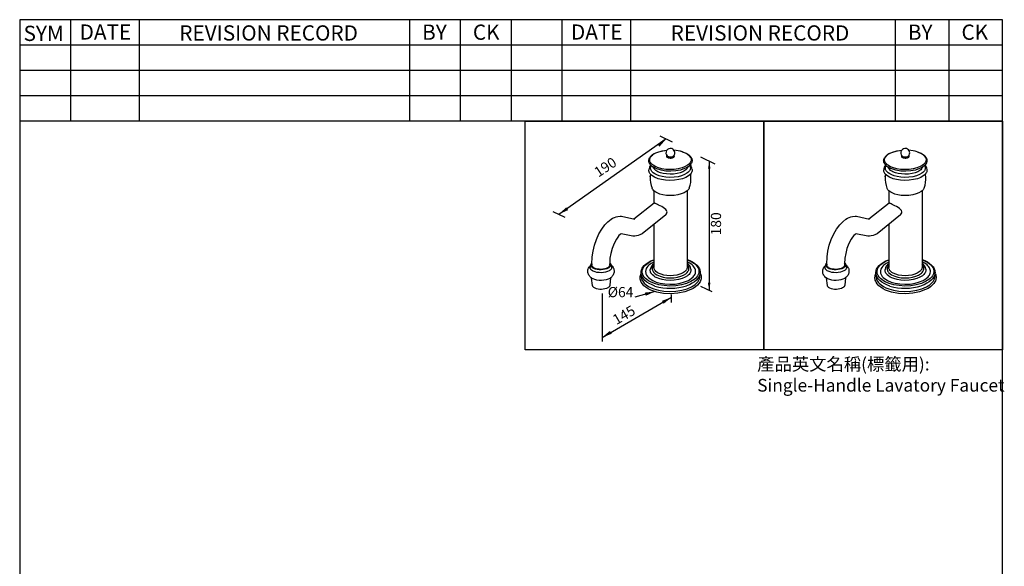
# Model space of a CAD drawing. Units: millimetres. Extents: x 189 to 4562, y 91 to 691.
# Drawn here: x 189 to 383, y 251 to 359 of the extents above; entities that cross this region are included whole.
import ezdxf

# ---------------------------------------------------------------- set-up
doc = ezdxf.new("R2010")
doc.units = ezdxf.units.MM
for name, color, linetype in [('A1', 2, 'Continuous'), ('A5', 136, 'Continuous'), ('DIM', 6, 'Continuous')]:
    doc.layers.add(name, color=color, linetype=linetype)
doc.layers.add('圖紙邊界', color=1, linetype='Continuous', plot=False)
doc.styles.add('CHINA', font='simplex.shx', dxfattribs={"bigfont": 'chineset.shx'})
doc.styles.add('勝泰-2.7', font='simplex.shx', dxfattribs={"height": 2.7, "bigfont": 'chineset.shx'})
doc.dimstyles.new('正常', dxfattribs={"dimtxt": 2.7, "dimasz": 2.5, "dimexe": 1.25, "dimexo": 0.625, "dimgap": 1, "dimtad": 1, "dimdsep": 46, "dimtxsty": '勝泰-2.7', "dimcen": 2.5, "dimadec": 1, "dimazin": 0, "dimtfac": 1, "dimtmove": 0, "dimatfit": 3, "dimfxl": 1, "dimarcsym": 0})

msp = doc.modelspace()

# ---------------------------------------------------------------- linework, layer by layer
at = {"layer": 'A1', "color": 0}
for p, q in [((312.99, 329.03), (312.99, 329.16)), ((313.23, 327.74), (313.25, 327.88)), ((321.49, 329.17), (321.49, 329.07)), ((359.25, 329.03), (359.25, 329.16)), ((359.49, 327.74), (359.51, 327.88)), ((367.75, 329.17), (367.75, 329.07)), ((313.97, 325), (313.97, 322.59)), ((320.54, 325.02), (320.54, 309.93)), ((360.23, 325), (360.23, 322.59)), ((366.79, 325.02), (366.79, 309.93)), ((313.97, 318.41), (313.97, 309.91)), ((360.23, 318.41), (360.23, 309.91)), ((301.75, 310.79), (301.77, 310.81)), ((305.26, 310.88), (305.29, 310.85)), ((348.01, 310.79), (348.03, 310.81)), ((351.52, 310.88), (351.55, 310.85)), ((301.87, 306.39), (301.71, 307.81)), ((305.43, 307.87), (305.32, 306.45)), ((305.51, 307.94), (305.47, 307.91)), ((348.13, 306.39), (347.97, 307.81)), ((351.69, 307.87), (351.58, 306.45)), ((351.77, 307.94), (351.73, 307.91))]:
    msp.add_line(p, q, dxfattribs=at)
for points in [[(319.6, 332.7), (320.34, 332.4), (320.64, 332.22), (320.92, 332.01), (321.13, 331.81), (321.22, 331.7), (321.31, 331.58), (321.37, 331.46), (321.42, 331.35), (321.46, 331.22), (321.48, 331.1), (321.49, 330.97), (321.48, 330.85), (321.46, 330.72), (321.43, 330.6), (321.38, 330.48), (321.32, 330.36), (321.16, 330.14), (320.94, 329.91), (320.69, 329.72), (320.37, 329.53), (320.03, 329.37), (319.21, 329.09), (318.29, 328.92), (317.31, 328.85), (316.33, 328.89), (315.39, 329.04), (314.56, 329.3), (314.2, 329.45), (313.87, 329.63), (313.6, 329.82), (313.36, 330.04), (313.19, 330.25), (313.11, 330.37), (313.06, 330.5), (313.01, 330.61), (312.98, 330.74), (312.97, 330.86), (312.97, 330.99), (312.98, 331.11), (313.01, 331.23), (313.05, 331.35), (313.1, 331.47), (313.17, 331.59), (313.26, 331.71), (313.45, 331.92), (313.72, 332.14), (314, 332.32), (314.35, 332.49), (314.72, 332.64), (315.57, 332.87), (316.52, 333.01)], [(319.54, 332.69), (320.11, 332.47), (320.61, 332.19), (320.82, 332.02), (321, 331.85), (321.14, 331.66), (321.2, 331.57), (321.24, 331.47), (321.28, 331.37), (321.3, 331.28), (321.31, 331.18), (321.31, 331.08), (321.3, 330.98), (321.28, 330.88), (321.25, 330.79), (321.21, 330.69), (321.11, 330.51), (320.97, 330.34), (320.8, 330.18), (320.6, 330.03), (320.13, 329.76), (319.51, 329.52), (318.78, 329.33), (317.97, 329.22), (317.12, 329.18), (316.3, 329.23), (315.54, 329.35), (314.89, 329.52), (314.32, 329.74), (313.82, 330.03), (313.61, 330.2), (313.43, 330.38), (313.29, 330.56), (313.24, 330.66), (313.2, 330.76), (313.17, 330.86), (313.15, 330.95), (313.14, 331.05), (313.14, 331.15), (313.15, 331.25), (313.18, 331.35), (313.21, 331.44), (313.25, 331.54), (313.36, 331.72), (313.51, 331.89), (313.68, 332.05), (313.88, 332.19), (314.36, 332.46), (314.97, 332.69), (315.7, 332.88), (316.5, 332.99)], [(316.51, 331.96), (316.49, 331.93), (316.47, 331.9), (316.45, 331.87), (316.45, 331.86), (316.45, 331.84), (316.45, 331.83), (316.45, 331.81), (316.45, 331.79), (316.45, 331.78), (316.46, 331.76), (316.46, 331.74), (316.48, 331.71), (316.5, 331.68), (316.53, 331.65), (316.56, 331.63), (316.6, 331.6), (316.69, 331.56), (316.78, 331.52), (316.9, 331.49), (317.05, 331.47), (317.2, 331.46), (317.36, 331.46), (317.52, 331.48), (317.66, 331.52), (317.77, 331.56), (317.86, 331.62), (317.91, 331.65), (317.95, 331.69), (317.96, 331.71), (317.98, 331.74), (317.99, 331.76), (318, 331.78), (318, 331.8), (318, 331.83), (318, 331.85), (317.99, 331.88), (317.98, 331.9), (317.97, 331.92), (317.95, 331.95), (317.94, 331.97)], [(365.86, 332.7), (366.6, 332.4), (366.9, 332.22), (367.18, 332.01), (367.39, 331.81), (367.48, 331.7), (367.57, 331.58), (367.63, 331.46), (367.68, 331.35), (367.72, 331.22), (367.74, 331.1), (367.75, 330.97), (367.74, 330.85), (367.72, 330.72), (367.69, 330.6), (367.64, 330.48), (367.58, 330.36), (367.42, 330.14), (367.2, 329.91), (366.95, 329.72), (366.63, 329.53), (366.29, 329.37), (365.47, 329.09), (364.55, 328.92), (363.57, 328.85), (362.59, 328.89), (361.65, 329.04), (360.81, 329.3), (360.46, 329.45), (360.13, 329.63), (359.86, 329.82), (359.62, 330.04), (359.45, 330.25), (359.37, 330.37), (359.31, 330.5), (359.27, 330.61), (359.24, 330.74), (359.23, 330.86), (359.22, 330.99), (359.24, 331.11), (359.27, 331.23), (359.31, 331.35), (359.36, 331.47), (359.43, 331.59), (359.52, 331.71), (359.71, 331.92), (359.97, 332.14), (360.26, 332.32), (360.61, 332.49), (360.98, 332.64), (361.83, 332.87), (362.78, 333.01)], [(365.8, 332.69), (366.37, 332.47), (366.87, 332.19), (367.08, 332.02), (367.26, 331.85), (367.4, 331.66), (367.46, 331.57), (367.5, 331.47), (367.53, 331.37), (367.56, 331.28), (367.57, 331.18), (367.57, 331.08), (367.56, 330.98), (367.54, 330.88), (367.51, 330.79), (367.47, 330.69), (367.37, 330.51), (367.23, 330.34), (367.06, 330.18), (366.86, 330.03), (366.39, 329.76), (365.77, 329.52), (365.04, 329.33), (364.23, 329.22), (363.38, 329.18), (362.56, 329.23), (361.8, 329.35), (361.15, 329.52), (360.58, 329.74), (360.07, 330.03), (359.87, 330.2), (359.69, 330.38), (359.55, 330.56), (359.5, 330.66), (359.46, 330.76), (359.43, 330.86), (359.41, 330.95), (359.4, 331.05), (359.4, 331.15), (359.41, 331.25), (359.43, 331.35), (359.47, 331.44), (359.51, 331.54), (359.62, 331.72), (359.77, 331.89), (359.94, 332.05), (360.14, 332.19), (360.62, 332.46), (361.23, 332.69), (361.96, 332.88), (362.76, 332.99)], [(362.77, 331.96), (362.74, 331.93), (362.73, 331.9), (362.71, 331.87), (362.71, 331.86), (362.71, 331.84), (362.7, 331.83), (362.71, 331.81), (362.71, 331.79), (362.71, 331.78), (362.71, 331.76), (362.72, 331.74), (362.74, 331.71), (362.76, 331.68), (362.79, 331.65), (362.82, 331.63), (362.86, 331.6), (362.95, 331.56), (363.04, 331.52), (363.16, 331.49), (363.31, 331.47), (363.46, 331.46), (363.62, 331.46), (363.78, 331.48), (363.92, 331.52), (364.03, 331.56), (364.12, 331.62), (364.17, 331.65), (364.21, 331.69), (364.22, 331.71), (364.24, 331.74), (364.25, 331.76), (364.25, 331.78), (364.26, 331.8), (364.26, 331.83), (364.26, 331.85), (364.25, 331.88), (364.24, 331.9), (364.23, 331.92), (364.21, 331.95), (364.2, 331.97)], [(321.02, 329.99), (321.07, 329.88), (321.11, 329.78), (321.14, 329.68), (321.15, 329.57), (321.16, 329.47), (321.15, 329.37), (321.12, 329.26), (321.09, 329.16), (321.05, 329.06), (320.99, 328.97), (320.85, 328.78), (320.68, 328.61), (320.48, 328.46), (320.02, 328.19), (319.43, 327.96), (318.73, 327.78), (317.95, 327.67), (317.14, 327.64), (316.35, 327.68), (315.63, 327.79), (315, 327.96), (314.57, 328.12), (314.18, 328.32), (313.85, 328.55), (313.7, 328.68), (313.58, 328.81), (313.48, 328.95), (313.41, 329.09), (313.35, 329.23), (313.32, 329.38), (313.32, 329.53), (313.34, 329.67), (313.39, 329.81), (313.45, 329.95)], [(320.65, 329.69), (320.62, 329.6), (320.57, 329.5), (320.51, 329.41), (320.44, 329.32), (320.28, 329.15), (320.08, 329), (319.68, 328.76), (319.16, 328.56), (318.55, 328.4), (317.86, 328.31), (317.15, 328.28), (316.46, 328.32), (315.82, 328.42), (315.27, 328.56), (314.77, 328.76), (314.54, 328.88), (314.33, 329.02), (314.15, 329.17), (314.01, 329.32), (313.9, 329.49), (313.85, 329.57), (313.82, 329.66)], [(367.28, 329.99), (367.33, 329.88), (367.37, 329.78), (367.4, 329.68), (367.41, 329.57), (367.41, 329.47), (367.41, 329.37), (367.38, 329.26), (367.35, 329.16), (367.31, 329.06), (367.25, 328.97), (367.11, 328.78), (366.94, 328.61), (366.74, 328.46), (366.28, 328.19), (365.69, 327.96), (364.99, 327.78), (364.21, 327.67), (363.4, 327.64), (362.61, 327.68), (361.89, 327.79), (361.26, 327.96), (360.83, 328.12), (360.44, 328.32), (360.1, 328.55), (359.96, 328.68), (359.84, 328.81), (359.74, 328.95), (359.66, 329.09), (359.61, 329.23), (359.58, 329.38), (359.58, 329.53), (359.6, 329.67), (359.64, 329.81), (359.71, 329.95)], [(366.91, 329.69), (366.88, 329.6), (366.83, 329.5), (366.77, 329.41), (366.7, 329.32), (366.54, 329.15), (366.34, 329), (365.94, 328.76), (365.42, 328.56), (364.81, 328.4), (364.12, 328.31), (363.41, 328.28), (362.71, 328.32), (362.08, 328.42), (361.53, 328.56), (361.02, 328.76), (360.8, 328.88), (360.59, 329.02), (360.41, 329.17), (360.27, 329.32), (360.16, 329.49), (360.11, 329.57), (360.08, 329.66)], [(321.49, 329.07), (321.48, 328.91), (321.44, 328.75), (321.38, 328.6), (321.29, 328.45), (321.18, 328.31), (321.06, 328.18), (320.76, 327.93), (320.26, 327.65), (319.62, 327.39), (318.86, 327.2), (318.02, 327.08), (317.13, 327.04), (316.28, 327.09), (315.49, 327.21), (314.81, 327.39), (314.1, 327.69), (313.79, 327.87), (313.51, 328.07), (313.29, 328.3), (313.2, 328.41), (313.13, 328.53), (313.07, 328.65), (313.02, 328.78), (313, 328.9), (312.99, 329.03)], [(367.75, 329.07), (367.74, 328.91), (367.7, 328.75), (367.64, 328.6), (367.55, 328.45), (367.44, 328.31), (367.32, 328.18), (367.02, 327.93), (366.52, 327.65), (365.88, 327.39), (365.12, 327.2), (364.27, 327.08), (363.39, 327.04), (362.54, 327.09), (361.75, 327.21), (361.07, 327.39), (360.36, 327.69), (360.04, 327.87), (359.77, 328.07), (359.55, 328.3), (359.46, 328.41), (359.38, 328.53), (359.33, 328.65), (359.28, 328.78), (359.26, 328.9), (359.25, 329.03)], [(320.93, 325.56), (320.89, 325.46), (320.84, 325.36), (320.71, 325.18), (320.54, 325.01), (320.34, 324.85), (319.91, 324.6), (319.35, 324.38), (318.68, 324.2), (317.94, 324.1), (317.17, 324.06), (316.42, 324.11), (315.73, 324.21), (315.14, 324.37), (314.62, 324.58), (314.38, 324.71), (314.16, 324.85), (313.97, 325), (313.81, 325.17), (313.69, 325.34), (313.64, 325.43), (313.6, 325.52)], [(367.19, 325.56), (367.15, 325.46), (367.1, 325.36), (366.97, 325.18), (366.8, 325.01), (366.6, 324.85), (366.17, 324.6), (365.61, 324.38), (364.94, 324.2), (364.2, 324.1), (363.43, 324.06), (362.68, 324.11), (361.99, 324.21), (361.4, 324.37), (360.88, 324.58), (360.64, 324.71), (360.42, 324.85), (360.23, 325), (360.07, 325.17), (359.95, 325.34), (359.9, 325.43), (359.86, 325.52)], [(310.01, 319.48), (314.02, 322.63)], [(356.27, 319.48), (360.28, 322.63)], [(301.78, 310.53), (301.82, 311.99), (301.99, 313.14), (302.26, 314.27), (302.65, 315.41), (303.14, 316.5), (303.7, 317.47), (304.31, 318.3), (304.91, 318.92), (305.54, 319.41), (305.85, 319.59), (306.18, 319.75), (306.51, 319.87), (306.85, 319.95), (307.36, 320.01), (307.6, 320), (310.19, 319.44)], [(316.31, 320.29), (311.67, 316.56), (311.2, 316.33), (310.87, 316.21), (310.53, 316.13), (310.2, 316.09), (309.85, 316.09), (307.51, 316.54)], [(348.04, 310.53), (348.08, 311.99), (348.25, 313.14), (348.52, 314.27), (348.91, 315.41), (349.39, 316.5), (349.95, 317.47), (350.57, 318.3), (351.17, 318.92), (351.8, 319.41), (352.11, 319.59), (352.44, 319.75), (352.77, 319.87), (353.11, 319.95), (353.61, 320.01), (353.86, 320), (356.44, 319.44)], [(362.57, 320.29), (357.93, 316.56), (357.46, 316.33), (357.13, 316.21), (356.79, 316.13), (356.46, 316.09), (356.11, 316.09), (353.76, 316.54)], [(307.56, 316.57), (307.52, 316.55), (307.47, 316.52), (307.35, 316.43), (307.09, 316.19), (306.84, 315.87), (306.59, 315.5), (306.13, 314.63), (305.74, 313.65), (305.48, 312.68), (305.31, 311.71), (305.27, 310.6)], [(353.82, 316.57), (353.78, 316.55), (353.73, 316.52), (353.61, 316.43), (353.35, 316.19), (353.1, 315.87), (352.85, 315.5), (352.39, 314.63), (352, 313.65), (351.74, 312.68), (351.57, 311.71), (351.53, 310.6)], [(305.32, 310.82), (305.37, 310.76), (305.4, 310.71), (305.43, 310.65), (305.46, 310.59), (305.47, 310.53), (305.48, 310.47), (305.48, 310.41), (305.47, 310.35), (305.46, 310.3), (305.44, 310.24), (305.41, 310.18), (305.38, 310.13), (305.3, 310.03), (305.2, 309.94), (305.1, 309.86), (304.98, 309.79), (304.7, 309.66), (304.37, 309.55), (303.98, 309.48), (303.58, 309.45), (303.19, 309.46), (302.82, 309.5), (302.5, 309.58), (302.25, 309.67), (302.02, 309.78), (301.91, 309.85), (301.82, 309.92), (301.74, 309.99), (301.68, 310.07), (301.63, 310.16), (301.59, 310.24), (301.58, 310.29), (301.57, 310.33), (301.57, 310.37), (301.57, 310.41), (301.58, 310.46), (301.59, 310.5), (301.61, 310.58), (301.65, 310.66), (301.71, 310.74)], [(305.3, 310.44), (305.29, 310.38), (305.28, 310.32), (305.26, 310.26), (305.23, 310.2), (305.19, 310.14), (305.15, 310.08), (305.04, 309.98), (304.95, 309.91), (304.85, 309.85), (304.59, 309.73), (304.29, 309.63), (303.94, 309.57), (303.58, 309.54), (303.22, 309.55), (302.89, 309.59), (302.59, 309.66), (302.27, 309.78), (302.13, 309.86), (302, 309.95), (301.9, 310.04), (301.86, 310.1), (301.82, 310.15), (301.8, 310.2), (301.78, 310.26), (301.76, 310.31), (301.76, 310.37)], [(305.61, 310.33), (305.73, 310.21), (305.84, 310.07), (305.93, 309.93), (306.01, 309.78), (306.07, 309.62), (306.11, 309.46), (306.13, 309.3), (306.14, 309.13), (306.12, 308.97), (306.09, 308.8), (306.04, 308.64), (305.97, 308.49), (305.88, 308.34), (305.78, 308.2), (305.66, 308.07), (305.53, 307.95)], [(314.18, 306.25), (313.61, 306.46), (313.06, 306.72), (312.61, 307), (312.2, 307.33), (311.9, 307.65), (311.76, 307.83), (311.65, 308.03), (311.57, 308.21), (311.5, 308.4), (311.46, 308.59), (311.44, 308.79), (311.44, 308.99), (311.47, 309.19), (311.51, 309.38), (311.58, 309.57), (311.68, 309.76), (311.79, 309.95), (312.07, 310.29), (312.45, 310.63), (312.87, 310.92), (313.4, 311.21), (313.95, 311.44)], [(320.53, 311.44), (321.29, 311.11), (321.63, 310.91), (321.94, 310.69), (322.22, 310.45), (322.45, 310.19), (322.63, 309.92), (322.76, 309.64), (322.8, 309.5), (322.83, 309.36), (322.84, 309.21), (322.84, 309.07), (322.82, 308.93), (322.8, 308.79), (322.75, 308.65), (322.7, 308.51), (322.56, 308.25), (322.37, 308), (322.14, 307.76), (321.88, 307.54), (321.23, 307.14), (320.39, 306.78), (319.39, 306.49), (318.28, 306.32), (317.12, 306.26), (315.99, 306.33), (314.96, 306.5), (314.06, 306.76), (313.28, 307.09), (312.92, 307.29), (312.59, 307.52), (312.31, 307.76), (312.07, 308.03), (311.88, 308.3), (311.81, 308.45), (311.76, 308.59), (311.71, 308.74), (311.69, 308.88), (311.67, 309.03), (311.68, 309.18), (311.69, 309.32), (311.73, 309.47), (311.77, 309.61), (311.83, 309.75), (311.98, 310.02), (312.18, 310.27), (312.42, 310.51), (312.69, 310.72), (313.25, 311.07), (313.96, 311.39)], [(313.44, 310.68), (313.23, 310.54), (312.99, 310.34), (312.78, 310.14), (312.61, 309.91), (312.47, 309.68), (312.42, 309.55), (312.38, 309.43), (312.35, 309.3), (312.34, 309.17), (312.33, 309.04), (312.35, 308.92), (312.37, 308.79), (312.41, 308.66), (312.46, 308.53), (312.52, 308.4), (312.68, 308.16), (312.89, 307.93), (313.15, 307.71), (313.43, 307.51), (313.75, 307.33), (314.44, 307.04), (315.23, 306.82), (316.14, 306.67), (317.14, 306.61), (318.16, 306.65), (319.14, 306.81), (320.02, 307.06), (320.76, 307.37), (321.33, 307.73), (321.7, 308.06), (321.85, 308.24), (321.97, 308.42), (322.07, 308.62), (322.14, 308.82), (322.18, 309.02), (322.18, 309.23), (322.15, 309.44), (322.08, 309.65), (321.98, 309.85), (321.85, 310.05), (321.69, 310.24), (321.5, 310.42), (321.05, 310.74)], [(320.54, 311.48), (321.05, 311.28), (321.59, 311.01), (322.02, 310.72), (322.41, 310.39), (322.7, 310.05), (322.82, 309.87), (322.92, 309.67), (322.99, 309.49), (323.04, 309.29), (323.07, 309.1), (323.08, 308.9), (323.06, 308.7), (323.02, 308.51), (322.96, 308.31), (322.88, 308.13), (322.78, 307.93), (322.65, 307.75), (322.34, 307.42), (321.94, 307.08), (321.49, 306.79), (320.95, 306.52), (320.38, 306.31)], [(351.58, 310.82), (351.62, 310.76), (351.66, 310.71), (351.69, 310.65), (351.71, 310.59), (351.73, 310.53), (351.74, 310.47), (351.74, 310.41), (351.73, 310.35), (351.72, 310.3), (351.7, 310.24), (351.67, 310.18), (351.64, 310.13), (351.56, 310.03), (351.46, 309.94), (351.36, 309.86), (351.24, 309.79), (350.96, 309.66), (350.63, 309.55), (350.24, 309.48), (349.84, 309.45), (349.45, 309.46), (349.08, 309.5), (348.76, 309.58), (348.5, 309.67), (348.27, 309.78), (348.17, 309.85), (348.08, 309.92), (348, 309.99), (347.94, 310.07), (347.89, 310.16), (347.85, 310.24), (347.84, 310.29), (347.83, 310.33), (347.83, 310.37), (347.83, 310.41), (347.84, 310.46), (347.84, 310.5), (347.87, 310.58), (347.91, 310.66), (347.97, 310.74)], [(351.56, 310.44), (351.55, 310.38), (351.54, 310.32), (351.52, 310.26), (351.49, 310.2), (351.45, 310.14), (351.41, 310.08), (351.3, 309.98), (351.21, 309.91), (351.11, 309.85), (350.85, 309.73), (350.55, 309.63), (350.2, 309.57), (349.84, 309.54), (349.48, 309.55), (349.14, 309.59), (348.85, 309.66), (348.53, 309.78), (348.39, 309.86), (348.26, 309.95), (348.16, 310.04), (348.12, 310.1), (348.08, 310.15), (348.06, 310.2), (348.03, 310.26), (348.02, 310.31), (348.01, 310.37)], [(351.87, 310.33), (351.99, 310.21), (352.1, 310.07), (352.19, 309.93), (352.27, 309.78), (352.33, 309.62), (352.37, 309.46), (352.39, 309.3), (352.39, 309.13), (352.38, 308.97), (352.35, 308.8), (352.29, 308.64), (352.23, 308.49), (352.14, 308.34), (352.03, 308.2), (351.92, 308.07), (351.79, 307.95)], [(360.44, 306.25), (359.87, 306.46), (359.32, 306.72), (358.87, 307), (358.46, 307.33), (358.15, 307.65), (358.02, 307.83), (357.91, 308.03), (357.83, 308.21), (357.76, 308.4), (357.72, 308.59), (357.7, 308.79), (357.7, 308.99), (357.72, 309.19), (357.77, 309.38), (357.84, 309.57), (357.94, 309.76), (358.05, 309.95), (358.33, 310.29), (358.71, 310.63), (359.13, 310.92), (359.66, 311.21), (360.21, 311.44)], [(366.79, 311.44), (367.55, 311.11), (367.89, 310.91), (368.2, 310.69), (368.48, 310.45), (368.71, 310.19), (368.89, 309.92), (369.01, 309.64), (369.06, 309.5), (369.08, 309.36), (369.1, 309.21), (369.1, 309.07), (369.08, 308.93), (369.05, 308.79), (369.01, 308.65), (368.96, 308.51), (368.81, 308.25), (368.63, 308), (368.4, 307.76), (368.14, 307.54), (367.49, 307.14), (366.65, 306.78), (365.65, 306.49), (364.54, 306.32), (363.38, 306.26), (362.25, 306.33), (361.22, 306.5), (360.32, 306.76), (359.54, 307.09), (359.18, 307.29), (358.85, 307.52), (358.57, 307.76), (358.33, 308.03), (358.14, 308.3), (358.07, 308.45), (358.01, 308.59), (357.97, 308.74), (357.95, 308.88), (357.93, 309.03), (357.94, 309.18), (357.95, 309.32), (357.99, 309.47), (358.03, 309.61), (358.09, 309.75), (358.24, 310.02), (358.44, 310.27), (358.68, 310.51), (358.95, 310.72), (359.51, 311.07), (360.21, 311.39)], [(359.7, 310.68), (359.49, 310.54), (359.25, 310.34), (359.04, 310.14), (358.86, 309.91), (358.73, 309.68), (358.68, 309.55), (358.64, 309.43), (358.61, 309.3), (358.6, 309.17), (358.59, 309.04), (358.6, 308.92), (358.63, 308.79), (358.67, 308.66), (358.72, 308.53), (358.78, 308.4), (358.94, 308.16), (359.15, 307.93), (359.41, 307.71), (359.69, 307.51), (360.01, 307.33), (360.7, 307.04), (361.49, 306.82), (362.4, 306.67), (363.4, 306.61), (364.42, 306.65), (365.4, 306.81), (366.28, 307.06), (367.02, 307.37), (367.59, 307.73), (367.96, 308.06), (368.11, 308.24), (368.23, 308.42), (368.33, 308.62), (368.4, 308.82), (368.44, 309.02), (368.44, 309.23), (368.41, 309.44), (368.34, 309.65), (368.24, 309.85), (368.11, 310.05), (367.95, 310.24), (367.76, 310.42), (367.31, 310.74)], [(366.79, 311.48), (367.31, 311.28), (367.85, 311.01), (368.28, 310.72), (368.67, 310.39), (368.96, 310.05), (369.08, 309.87), (369.18, 309.67), (369.25, 309.49), (369.3, 309.29), (369.33, 309.1), (369.34, 308.9), (369.32, 308.7), (369.28, 308.51), (369.22, 308.31), (369.14, 308.13), (369.03, 307.93), (368.91, 307.75), (368.6, 307.42), (368.2, 307.08), (367.75, 306.79), (367.2, 306.52), (366.64, 306.31)], [(301.67, 307.84), (301.52, 307.96), (301.38, 308.1), (301.26, 308.25), (301.16, 308.4), (301.08, 308.57), (301.02, 308.74), (300.98, 308.92), (300.96, 309.1), (300.97, 309.28), (300.99, 309.46), (301.04, 309.63), (301.11, 309.8), (301.21, 309.97), (301.32, 310.12), (301.45, 310.26)], [(305.67, 309.97), (305.66, 309.89), (305.65, 309.82), (305.62, 309.74), (305.59, 309.67), (305.54, 309.6), (305.49, 309.53), (305.36, 309.41), (305.25, 309.33), (305.13, 309.25), (304.82, 309.11), (304.45, 308.99), (304.04, 308.91), (303.6, 308.88), (303.16, 308.89), (302.76, 308.94), (302.41, 309.02), (302.02, 309.17), (301.85, 309.26), (301.69, 309.37), (301.57, 309.49), (301.52, 309.56), (301.48, 309.62), (301.44, 309.69), (301.42, 309.76), (301.41, 309.82), (301.4, 309.89)], [(323.07, 308.81), (323.15, 308.65), (323.21, 308.46), (323.26, 308.27), (323.28, 308.07), (323.28, 307.88), (323.26, 307.69), (323.22, 307.5), (323.15, 307.3), (323.07, 307.11), (322.85, 306.76), (322.53, 306.41), (322.17, 306.1), (321.71, 305.79), (321.22, 305.54), (320.04, 305.11), (318.7, 304.83), (317.28, 304.73), (315.86, 304.81), (314.52, 305.06), (313.34, 305.47), (312.85, 305.72), (312.38, 306.02), (312.02, 306.32), (311.7, 306.67), (311.47, 307.02), (311.39, 307.21), (311.32, 307.4), (311.28, 307.59), (311.25, 307.78), (311.25, 307.97), (311.27, 308.16), (311.31, 308.36), (311.37, 308.55), (311.44, 308.72)], [(311.51, 308.37), (311.49, 308.17), (311.49, 307.97), (311.52, 307.77), (311.58, 307.57), (311.67, 307.37), (311.78, 307.18), (311.91, 306.99), (312.07, 306.81), (312.45, 306.47), (312.91, 306.17), (313.41, 305.91), (313.96, 305.69), (314.88, 305.43), (315.95, 305.25), (317.12, 305.18), (318.32, 305.24), (319.47, 305.42), (320.51, 305.71), (321.38, 306.09), (322.05, 306.51), (322.29, 306.72), (322.51, 306.93), (322.69, 307.17), (322.84, 307.41), (322.95, 307.66), (323.02, 307.93), (323.04, 308.06), (323.04, 308.19), (323.03, 308.33), (323.01, 308.46)], [(321.27, 309.56), (321.27, 309.38), (321.25, 309.2), (321.2, 309.03), (321.12, 308.86), (321.02, 308.7), (320.89, 308.55), (320.74, 308.4), (320.58, 308.27), (320.11, 307.98), (319.51, 307.72), (318.79, 307.52), (317.99, 307.39), (317.16, 307.35), (316.35, 307.4), (315.61, 307.53), (314.96, 307.71), (314.6, 307.85), (314.25, 308.03), (313.94, 308.23), (313.68, 308.45), (313.57, 308.57), (313.47, 308.7), (313.39, 308.82), (313.33, 308.96), (313.28, 309.09), (313.25, 309.22), (313.24, 309.36), (313.25, 309.49)], [(313.66, 309.86), (313.64, 309.74), (313.64, 309.61), (313.66, 309.48), (313.69, 309.36), (313.74, 309.23), (313.81, 309.11), (313.9, 308.99), (314, 308.88), (314.24, 308.66), (314.52, 308.47), (314.85, 308.31), (315.19, 308.17), (315.77, 308.01), (316.44, 307.9), (317.17, 307.86), (317.91, 307.89), (318.63, 308), (319.28, 308.18), (319.82, 308.42), (320.24, 308.68), (320.4, 308.81), (320.54, 308.94), (320.66, 309.09), (320.75, 309.25), (320.82, 309.41), (320.86, 309.58), (320.87, 309.66), (320.87, 309.75), (320.87, 309.83), (320.85, 309.92)], [(320.54, 309.93), (320.54, 309.93), (320.53, 309.84), (320.51, 309.76), (320.49, 309.68), (320.46, 309.59), (320.37, 309.44), (320.26, 309.29), (320.12, 309.15), (319.97, 309.02), (319.58, 308.78), (319.09, 308.57), (318.5, 308.41), (317.85, 308.3), (317.17, 308.27), (316.51, 308.31), (315.91, 308.41), (315.38, 308.56), (314.83, 308.8), (314.59, 308.95), (314.38, 309.12), (314.21, 309.3), (314.14, 309.4), (314.08, 309.5), (314.03, 309.6), (314, 309.7), (313.98, 309.81), (313.97, 309.91)], [(347.93, 307.84), (347.78, 307.96), (347.63, 308.1), (347.52, 308.25), (347.41, 308.4), (347.33, 308.57), (347.27, 308.74), (347.24, 308.92), (347.22, 309.1), (347.23, 309.28), (347.25, 309.46), (347.3, 309.63), (347.37, 309.8), (347.47, 309.97), (347.58, 310.12), (347.71, 310.26)], [(351.93, 309.97), (351.92, 309.89), (351.91, 309.82), (351.88, 309.74), (351.85, 309.67), (351.8, 309.6), (351.75, 309.53), (351.62, 309.41), (351.51, 309.33), (351.39, 309.25), (351.08, 309.11), (350.71, 308.99), (350.29, 308.91), (349.86, 308.88), (349.42, 308.89), (349.02, 308.94), (348.67, 309.02), (348.28, 309.17), (348.1, 309.26), (347.95, 309.37), (347.83, 309.49), (347.78, 309.56), (347.74, 309.62), (347.7, 309.69), (347.68, 309.76), (347.66, 309.82), (347.66, 309.89)], [(369.33, 308.81), (369.41, 308.65), (369.47, 308.46), (369.52, 308.27), (369.54, 308.07), (369.54, 307.88), (369.52, 307.69), (369.48, 307.5), (369.41, 307.3), (369.33, 307.11), (369.11, 306.76), (368.79, 306.41), (368.43, 306.1), (367.97, 305.79), (367.48, 305.54), (366.3, 305.11), (364.96, 304.83), (363.54, 304.73), (362.12, 304.81), (360.78, 305.06), (359.6, 305.47), (359.11, 305.72), (358.64, 306.02), (358.28, 306.32), (357.96, 306.67), (357.73, 307.02), (357.65, 307.21), (357.58, 307.4), (357.53, 307.59), (357.51, 307.78), (357.51, 307.97), (357.53, 308.16), (357.57, 308.36), (357.63, 308.55), (357.7, 308.72)], [(357.77, 308.37), (357.75, 308.17), (357.75, 307.97), (357.78, 307.77), (357.84, 307.57), (357.93, 307.37), (358.04, 307.18), (358.17, 306.99), (358.33, 306.81), (358.71, 306.47), (359.16, 306.17), (359.67, 305.91), (360.22, 305.69), (361.14, 305.43), (362.21, 305.25), (363.38, 305.18), (364.58, 305.24), (365.73, 305.42), (366.77, 305.71), (367.63, 306.09), (368.31, 306.51), (368.55, 306.72), (368.77, 306.93), (368.95, 307.17), (369.1, 307.41), (369.21, 307.66), (369.28, 307.93), (369.3, 308.06), (369.3, 308.19), (369.29, 308.33), (369.27, 308.46)], [(367.53, 309.56), (367.53, 309.38), (367.51, 309.2), (367.46, 309.03), (367.38, 308.86), (367.27, 308.7), (367.15, 308.55), (367, 308.4), (366.84, 308.27), (366.37, 307.98), (365.77, 307.72), (365.05, 307.52), (364.25, 307.39), (363.42, 307.35), (362.61, 307.4), (361.86, 307.53), (361.22, 307.71), (360.85, 307.85), (360.51, 308.03), (360.2, 308.23), (359.94, 308.45), (359.82, 308.57), (359.73, 308.7), (359.65, 308.82), (359.58, 308.96), (359.54, 309.09), (359.51, 309.22), (359.5, 309.36), (359.5, 309.49)], [(359.92, 309.86), (359.9, 309.74), (359.9, 309.61), (359.92, 309.48), (359.95, 309.36), (360, 309.23), (360.07, 309.11), (360.16, 308.99), (360.26, 308.88), (360.5, 308.66), (360.78, 308.47), (361.11, 308.31), (361.45, 308.17), (362.03, 308.01), (362.7, 307.9), (363.43, 307.86), (364.17, 307.89), (364.89, 308), (365.54, 308.18), (366.08, 308.42), (366.5, 308.68), (366.66, 308.81), (366.8, 308.94), (366.92, 309.09), (367.01, 309.25), (367.08, 309.41), (367.12, 309.58), (367.13, 309.66), (367.13, 309.75), (367.13, 309.83), (367.11, 309.92)], [(366.79, 309.93), (366.79, 309.93), (366.79, 309.84), (366.77, 309.76), (366.75, 309.68), (366.72, 309.59), (366.63, 309.44), (366.52, 309.29), (366.38, 309.15), (366.22, 309.02), (365.84, 308.78), (365.35, 308.57), (364.76, 308.41), (364.11, 308.3), (363.43, 308.27), (362.77, 308.31), (362.17, 308.41), (361.64, 308.56), (361.09, 308.8), (360.85, 308.95), (360.64, 309.12), (360.46, 309.3), (360.4, 309.4), (360.34, 309.5), (360.29, 309.6), (360.26, 309.7), (360.24, 309.81), (360.23, 309.91)], [(305.51, 307.94), (305.4, 307.85), (305.27, 307.77), (304.94, 307.61), (304.54, 307.49), (304.1, 307.4), (303.63, 307.36), (303.16, 307.37), (302.73, 307.43), (302.36, 307.52), (301.99, 307.65), (301.82, 307.74), (301.67, 307.84)], [(302.69, 305.71), (302.39, 305.82), (302.25, 305.9), (302.13, 305.98), (302.03, 306.08), (301.99, 306.13), (301.95, 306.18), (301.92, 306.23), (301.9, 306.28), (301.88, 306.34), (301.87, 306.39)], [(305.32, 306.45), (305.31, 306.39), (305.3, 306.34), (305.28, 306.28), (305.25, 306.23), (305.21, 306.17), (305.17, 306.12), (305.07, 306.03), (304.99, 305.96), (304.88, 305.9), (304.64, 305.78), (304.34, 305.68), (304, 305.62), (303.65, 305.59), (303.3, 305.6), (302.97, 305.64), (302.69, 305.71)], [(351.77, 307.94), (351.66, 307.85), (351.52, 307.77), (351.2, 307.61), (350.8, 307.49), (350.36, 307.4), (349.89, 307.36), (349.42, 307.37), (348.99, 307.43), (348.62, 307.52), (348.25, 307.65), (348.08, 307.74), (347.93, 307.84)], [(348.95, 305.71), (348.65, 305.82), (348.51, 305.9), (348.39, 305.98), (348.29, 306.08), (348.25, 306.13), (348.21, 306.18), (348.18, 306.23), (348.16, 306.28), (348.14, 306.34), (348.13, 306.39)], [(351.58, 306.45), (351.57, 306.39), (351.56, 306.34), (351.53, 306.28), (351.5, 306.23), (351.47, 306.17), (351.43, 306.12), (351.33, 306.03), (351.25, 305.96), (351.14, 305.9), (350.9, 305.78), (350.6, 305.68), (350.26, 305.62), (349.91, 305.59), (349.56, 305.6), (349.23, 305.64), (348.95, 305.71)]]:
    msp.add_lwpolyline(points, dxfattribs=at)
for points in [[(316.59, 331.86, 0.11625), (316.83, 331.73, 0.199652), (317.79, 331.82), (317.85, 331.87)], [(362.85, 331.86, 0.11625), (363.09, 331.73, 0.199652), (364.05, 331.82), (364.11, 331.87)]]:
    msp.add_lwpolyline(points, format="xyb", dxfattribs=at)
for centre, radius, start, end in [((317.22, 332.48), 0.876, 74.5863, 224.8139), ((317.22, 332.48), 0.878, 316.1202, 72.476), ((317.4, 325.6), 7.43, 72.8602, 86.0492), ((317.41, 325.81), 7.2, 72.8297, 85.8728), ((363.47, 332.48), 0.876, 74.5863, 224.8139), ((363.48, 332.48), 0.878, 316.1202, 72.476), ((363.66, 325.6), 7.43, 72.8602, 86.0492), ((363.67, 325.81), 7.2, 72.8297, 85.8728), ((314.49, 329.12), 1.5, 140.3582, 178.269), ((319.99, 329.14), 1.51, 2.573, 40.3152), ((360.75, 329.12), 1.5, 140.3582, 178.269), ((366.25, 329.14), 1.51, 2.573, 40.3152), ((319.07, 327.57), 5.84, 178.3581, 200.5686), ((317.23, 327.5), 4.01, 168.7378, 176.0492), ((315.58, 327.49), 5.7, 340.1351, 3.2513), ((317.27, 327.48), 4.01, 4.773, 12.0468), ((365.33, 327.57), 5.84, 178.3581, 200.5686), ((363.49, 327.5), 4.01, 168.7378, 176.0492), ((361.84, 327.49), 5.7, 340.1351, 3.2513), ((363.52, 327.48), 4.01, 4.773, 12.0468), ((302.68, 309.91), 1.28, 136.7706, 180.7983), ((302.2, 310.39), 0.448, 161.0768, 181.1013), ((304.85, 310.44), 0.448, 0.9521, 20.9719), ((304.39, 309.94), 1.28, 1.2589, 45.2533), ((315, 309.21), 1.77, 125.6007, 170.8821), ((316.12, 306.42), 5.04, 115.4226, 122.1344), ((315.06, 309.56), 1.44, 139.702, 167.9408), ((318.45, 306.46), 5.01, 58.7115, 65.4362), ((319.53, 309.25), 1.77, 9.9114, 55.2498), ((319.46, 309.6), 1.43, 12.8716, 41.1252), ((348.94, 309.91), 1.28, 136.7706, 180.7983), ((348.46, 310.39), 0.448, 161.0768, 181.1013), ((351.11, 310.44), 0.448, 0.9521, 20.9719), ((350.65, 309.94), 1.28, 1.2589, 45.2533), ((361.25, 309.21), 1.77, 125.6007, 170.8821), ((362.38, 306.42), 5.04, 115.4226, 122.1344), ((361.32, 309.56), 1.44, 139.702, 167.9408), ((364.71, 306.46), 5.01, 58.7115, 65.4362), ((365.79, 309.25), 1.77, 9.9114, 55.2498), ((365.71, 309.6), 1.43, 12.8716, 41.1252), ((317.2, 316.36), 10.55, 253.4087, 287.5666), ((363.45, 316.36), 10.55, 253.4087, 287.5666)]:
    msp.add_arc(centre, radius, start, end, dxfattribs=at)
for points in [[(316.31, 320.29), (316.53, 320.66), (314.89, 322.21), (314.02, 322.63)], [(362.57, 320.29), (362.79, 320.66), (361.15, 322.21), (360.28, 322.63)]]:
    msp.add_spline(points, degree=3, dxfattribs=at)
at = {"layer": 'A5', "color": 136}
for p, q in [((189.07, 358.7), (189.07, 94.2)), ((382.6, 358.7), (189.07, 358.7)), ((199.07, 358.7), (199.07, 338.7)), ((212.58, 358.7), (212.58, 338.7)), ((265.84, 358.7), (265.84, 338.7)), ((275.84, 358.7), (275.84, 338.7)), ((285.84, 358.7), (285.84, 338.7)), ((295.84, 358.7), (295.84, 338.7)), ((309.35, 358.7), (309.35, 338.7)), ((361.5, 358.7), (361.5, 338.7)), ((372.05, 358.7), (372.05, 338.7)), ((382.6, 94.2), (382.6, 358.7)), ((382.6, 353.7), (189.07, 353.7)), ((382.6, 348.7), (189.07, 348.7)), ((382.6, 343.7), (189.07, 343.7)), ((382.6, 338.7), (189.07, 338.7))]:
    msp.add_line(p, q, dxfattribs=at)
at = {"layer": 'DIM'}
for p, q in [((315.12, 335.85), (317.59, 334.63)), ((316.4, 335.22), (295.27, 320.37)), ((323.14, 331.68), (325.94, 330.33)), ((324.85, 330.84), (324.85, 305.42)), ((294.09, 320.95), (296.45, 319.79)), ((323.18, 306.23), (325.39, 305.15))]:
    msp.add_line(p, q, dxfattribs=at)
at = {"layer": 'DIM', "ltscale": 2}
for p, q in [((303.76, 304.8), (303.76, 295.3)), ((317.46, 302.99), (317.46, 304.56)), ((303.76, 296.14), (317.46, 304.05))]:
    msp.add_line(p, q, dxfattribs=at)
at = {"layer": 'DIM', "ltscale": 10}
msp.add_lwpolyline([(335.6, 338.7), (382.6, 338.7), (382.6, 293.7), (335.6, 293.7)], close=True, dxfattribs=at)
at = {"layer": 'DIM'}
for points in [[(314.64, 334.2), (315.07, 333.69), (316.4, 335.22)], [(324.62, 329.36), (325.12, 329.36), (324.87, 330.84)], [(296.71, 321.76), (297.08, 321.21), (295.23, 320.39)], [(324.6, 306.9), (325.1, 306.9), (324.85, 305.42)]]:
    msp.add_solid(points, dxfattribs=at)
at = {"layer": 'DIM', "ltscale": 2}
for points in [[(315.56, 303.34), (315.89, 302.76), (317.46, 304.05)], [(305.32, 297.43), (305.66, 296.85), (303.76, 296.14)]]:
    msp.add_solid(points, dxfattribs=at)
at = {"layer": '圖紙邊界', "ltscale": 10}
msp.add_lwpolyline([(288.6, 338.7), (335.6, 338.7), (335.6, 293.7), (288.6, 293.7)], close=True, dxfattribs=at)

# ---------------------------------------------------------------- texts
at = {"insert": (334.32, 292.13), "char_height": 2.5, "width": 145.2185, "attachment_point": 1}
msp.add_mtext('{\\fPMingLiU|b0|i0|c136|p54;產品英文名稱(標籤用):\\fArial|b0|i0|c0|p32; \\P\\pt16;\\fArial|b0|i0|c0|p34;Single-Handle Lavatory Faucet}', dxfattribs=at)
at = {"layer": 'A5', "color": 140, "style": 'CHINA'}
for s, p in [('SYM', (189.83, 354.51)), ('DATE', (200.87, 354.77)), ('REVISION RECORD', (220.5, 354.59)), ('BY', (268.32, 354.74)), ('CK', (278.32, 354.74)), ('DATE', (297.64, 354.77)), ('REVISION RECORD', (317.27, 354.59)), ('BY', (363.98, 354.74)), ('CK', (374.54, 354.74))]:
    msp.add_text(s, height=3, dxfattribs=at).set_placement(p)
at = {"layer": 'DIM', "char_height": 2, "attachment_point": 5, "style": 'CHINA'}
for s, insert, rotation in [('190', (304.54, 329.46), 33.2829), ('180', (326.46, 318.5), 90)]:
    msp.add_mtext(s, dxfattribs=dict(at, insert=insert, rotation=rotation))
at = {"layer": 'DIM', "ltscale": 10, "insert": (307.41, 304.8), "char_height": 2, "attachment_point": 5, "rotation": 0.0606, "style": '勝泰-2.7'}
msp.add_mtext('%%C64', dxfattribs=at)
at = {"layer": 'DIM', "ltscale": 2, "insert": (308.19, 300.33), "char_height": 2, "attachment_point": 5, "rotation": 30, "style": '勝泰-2.7'}
msp.add_mtext('145', dxfattribs=at)

# ---------------------------------------------------------------- leaders
at = {"layer": 'DIM', "ltscale": 2}
msp.add_leader([(314.2, 305.17), (310.23, 304.09)], dimstyle='正常', override={"dimasz": 2, "dimgap": 1, "dimtad": 0}, dxfattribs=at)

doc.saveas('drawing.dxf')
